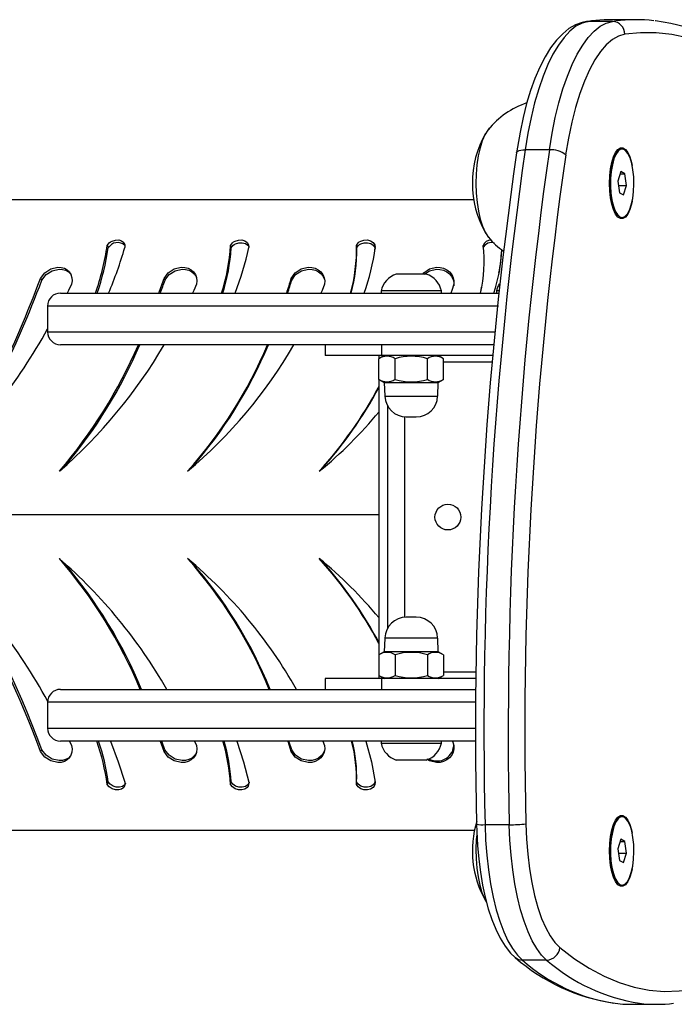
# Model space of a CAD drawing. Units: millimetres. Extents: x -4534 to 4839, y -3372 to 2411.
# Drawn here: x -1081 to -929, y 1102 to 1330 of the extents above; entities that cross this region are included whole.
import ezdxf

# ---------------------------------------------------------------- set-up
doc = ezdxf.new("R2010")
doc.units = ezdxf.units.MM
doc.layers.add('Toestel 2D', color=7, linetype='Continuous', lineweight=20)
doc.layers.add('VP-EQ', color=7, linetype='Continuous', true_color=0x8a3492)

# ---------------------------------------------------------------- blocks, each defined once
blk = doc.blocks.new('st05222')
at = {"layer": 'VP-EQ', "color": 0, "linetype": 'Continuous', "lineweight": 25}
for p, q in [((883.373, -53.813), (883.293, -53.821)), ((883.293, -53.821), (883.331, -53.819)), ((883.406, -53.809), (883.331, -53.819)), ((883.895, -53.819), (883.331, -53.819)), ((884.431, -53.78), (883.868, -53.78)), ((883.895, -53.819), (883.97, -53.808)), ((882.431, -56.798), (881.867, -56.798)), ((884.01, -56.842), (883.939, -56.914)), ((884.023, -56.829), (884.018, -56.833)), ((884.119, -56.782), (884.119, -56.782)), ((884.086, -57.306), (884.022, -57.527)), ((884.071, -57.356), (884.183, -57.356)), ((884.183, -57.356), (884.086, -57.306)), ((884.217, -57.627), (884.183, -57.356)), ((884.022, -57.527), (884.056, -57.798)), ((884.035, -57.627), (884.217, -57.627)), ((884.056, -57.798), (884.153, -57.848)), ((884.153, -57.848), (884.217, -57.627)), ((880.672, -57.959), (858.075, -57.959)), ((883.939, -58.24), (884.01, -58.312)), ((884.018, -58.321), (884.023, -58.325)), ((884.119, -58.372), (884.119, -58.372)), ((875.025, -59.019), (875.038, -59.079)), ((877.95, -59.019), (877.954, -59.079)), ((879.571, -59.687), (878.871, -59.687)), ((871.266, -60.07), (871.235, -60.127)), ((874.172, -60.07), (874.142, -60.127)), ((877.153, -60.07), (877.125, -60.127)), ((878.521, -60.077), (878.521, -60.127)), ((879.921, -60.077), (878.521, -60.077)), ((879.921, -60.127), (879.921, -60.077)), ((880.164, -60.07), (880.138, -60.127)), ((880.827, -60.127), (880.852, -60.005)), ((881.198, -60.077), (881.198, -60.127)), ((881.255, -60.077), (881.198, -60.077)), ((871.078, -60.127), (881.264, -60.127)), ((870.778, -60.427), (870.778, -61.027)), ((881.249, -60.427), (870.778, -60.427)), ((870.778, -61.027), (881.161, -61.027)), ((881.13, -61.327), (871.078, -61.327)), ((877.221, -61.327), (877.221, -61.577)), ((878.537, -61.577), (878.537, -61.327)), ((878.537, -61.577), (877.221, -61.577)), ((878.596, -61.577), (878.471, -61.65)), ((878.471, -62.13), (878.471, -61.65)), ((878.473, -61.648), (878.473, -61.577)), ((881.111, -61.577), (878.537, -61.577)), ((878.846, -62.13), (878.846, -61.65)), ((879.596, -62.13), (879.596, -61.65)), ((879.972, -61.65), (879.846, -61.577)), ((879.972, -62.13), (879.972, -61.65)), ((881.097, -61.727), (879.972, -61.727)), ((878.471, -62.13), (878.596, -62.202)), ((878.473, -68.523), (878.473, -62.131)), ((879.846, -62.202), (879.972, -62.13)), ((878.596, -62.202), (878.607, -62.519)), ((878.596, -62.202), (879.846, -62.202)), ((879.835, -62.519), (879.846, -62.202)), ((878.607, -62.519), (879.835, -62.519)), ((878.673, -62.75), (878.673, -67.904)), ((879.073, -67.653), (879.073, -63.001)), ((879.107, -63.002), (879.335, -63.002)), ((878.473, -65.277), (854.2, -65.277)), ((879.335, -67.652), (879.107, -67.652)), ((878.607, -68.135), (878.596, -68.452)), ((879.835, -68.135), (878.607, -68.135)), ((879.846, -68.452), (879.835, -68.135)), ((878.596, -68.452), (878.471, -68.524)), ((878.471, -68.524), (878.471, -69.005)), ((879.846, -68.452), (878.596, -68.452)), ((878.846, -68.524), (878.846, -69.005)), ((879.596, -68.524), (879.596, -69.005)), ((879.972, -68.524), (879.846, -68.452)), ((879.972, -68.524), (879.972, -69.005)), ((878.471, -69.005), (878.596, -69.077)), ((878.473, -69.077), (878.473, -69.006)), ((879.846, -69.077), (879.972, -69.005)), ((880.728, -68.927), (879.972, -68.927)), ((877.221, -69.077), (877.221, -69.327)), ((878.537, -69.077), (877.221, -69.077)), ((880.726, -69.077), (878.537, -69.077)), ((878.537, -69.327), (878.537, -69.077)), ((871.078, -69.327), (880.721, -69.327)), ((870.778, -69.627), (870.778, -70.227)), ((880.712, -69.627), (870.778, -69.627)), ((870.778, -70.227), (880.713, -70.227)), ((880.709, -70.527), (871.078, -70.527)), ((873.503, -70.729), (873.432, -70.527)), ((876.445, -70.729), (876.382, -70.527)), ((878.521, -70.527), (878.521, -70.577)), ((878.521, -70.577), (879.221, -70.577)), ((879.221, -70.577), (879.921, -70.577)), ((879.921, -70.577), (879.921, -70.527)), ((878.871, -70.967), (879.221, -70.967)), ((879.221, -70.967), (879.571, -70.967)), ((884.01, -72.342), (883.939, -72.414)), ((884.023, -72.329), (884.018, -72.333)), ((884.119, -72.282), (884.119, -72.282)), ((858.075, -72.596), (880.69, -72.596)), ((881.499, -72.469), (880.935, -72.469)), ((884.086, -72.806), (884.022, -73.027)), ((884.071, -72.856), (884.183, -72.856)), ((884.183, -72.856), (884.086, -72.806)), ((884.217, -73.127), (884.183, -72.856)), ((884.022, -73.027), (884.056, -73.298)), ((884.035, -73.127), (884.217, -73.127)), ((884.153, -73.348), (884.217, -73.127)), ((884.056, -73.298), (884.153, -73.348)), ((883.939, -73.74), (884.01, -73.812)), ((884.018, -73.821), (884.023, -73.825)), ((884.119, -73.872), (884.119, -73.872)), ((882.365, -75.611), (881.801, -75.611)), ((884.352, -76.639), (884.916, -76.639))]:
    blk.add_line(p, q, dxfattribs=at)
at = {"layer": 'VP-EQ', "color": 0, "linetype": 'Continuous', "lineweight": 25, "flags": 128}
for points in [[(883.293, -53.821), (883.188, -53.843), (883.033, -53.901), (882.884, -53.987), (882.738, -54.104), (882.596, -54.252), (882.458, -54.433), (882.328, -54.645), (882.207, -54.883), (882.095, -55.144), (881.994, -55.427), (881.901, -55.729), (881.819, -56.05), (881.747, -56.387), (881.685, -56.738), (881.664, -56.872)], [(883.331, -53.819), (883.187, -53.858), (883.045, -53.933), (882.905, -54.043), (882.769, -54.189), (882.638, -54.367), (882.513, -54.578), (882.394, -54.819), (882.283, -55.09), (882.181, -55.387), (882.087, -55.709), (882.003, -56.053), (881.929, -56.417), (881.867, -56.798)], [(882.431, -56.798), (882.493, -56.417), (882.567, -56.053), (882.651, -55.709), (882.744, -55.387), (882.847, -55.09), (882.958, -54.819), (883.077, -54.578), (883.202, -54.367), (883.333, -54.189), (883.469, -54.043), (883.609, -53.933), (883.751, -53.858), (883.895, -53.819)], [(883.868, -53.78), (883.7, -53.783), (883.406, -53.809)], [(889.454, -57.207), (889.328, -57.025), (889.012, -56.595), (888.69, -56.194), (888.363, -55.822), (888.031, -55.48), (887.694, -55.168), (887.353, -54.886), (887.009, -54.636), (886.661, -54.418), (886.311, -54.231), (885.959, -54.077), (885.605, -53.955), (885.251, -53.865), (884.896, -53.807), (884.887, -53.806)], [(884.182, -54.118), (884.035, -54.16), (883.891, -54.241), (883.75, -54.36), (883.613, -54.518), (883.482, -54.712), (883.357, -54.941), (883.241, -55.203), (883.133, -55.495), (883.035, -55.816), (882.947, -56.161), (882.871, -56.529), (882.807, -56.916)], [(889.477, -57.359), (889.148, -56.899), (888.814, -56.473), (888.475, -56.081), (888.131, -55.722), (887.784, -55.398), (887.433, -55.109), (887.079, -54.855), (886.722, -54.637), (886.363, -54.454), (886.002, -54.308), (885.639, -54.197), (885.275, -54.123), (884.911, -54.085), (884.546, -54.083), (884.182, -54.118)], [(881.034, -56.301), (880.997, -56.344), (880.93, -56.451), (880.87, -56.589), (880.819, -56.754), (880.778, -56.941), (880.748, -57.146), (880.729, -57.362), (880.723, -57.584), (880.73, -57.807), (880.749, -58.022), (880.78, -58.226), (880.822, -58.412), (880.874, -58.575), (880.935, -58.711), (881.002, -58.816), (881.016, -58.834)], [(881.014, -56.323), (880.997, -56.344), (880.93, -56.451), (880.87, -56.589), (880.819, -56.754), (880.778, -56.941), (880.748, -57.146), (880.729, -57.362), (880.723, -57.584), (880.73, -57.807), (880.749, -58.022), (880.78, -58.226), (880.822, -58.412), (880.874, -58.575), (880.935, -58.711), (881.002, -58.816), (881.015, -58.832)], [(881.664, -56.872), (881.665, -56.871), (881.674, -56.85), (881.695, -56.832), (881.726, -56.818), (881.766, -56.807), (881.814, -56.8), (881.867, -56.798)], [(884.351, -57.992), (884.336, -58.062), (884.296, -58.19), (884.249, -58.291), (884.195, -58.362), (884.137, -58.397), (884.078, -58.397), (884.02, -58.362), (883.966, -58.291), (883.919, -58.19), (883.879, -58.062), (883.85, -57.913), (883.832, -57.749), (883.825, -57.577), (883.832, -57.405), (883.85, -57.241), (883.879, -57.092), (883.919, -56.964), (883.966, -56.863), (884.02, -56.792), (884.078, -56.757), (884.137, -56.757), (884.195, -56.792), (884.249, -56.863), (884.296, -56.964), (884.336, -57.092), (884.351, -57.162)], [(884.01, -58.312), (883.979, -58.274), (883.931, -58.183), (883.89, -58.063), (883.859, -57.921), (883.839, -57.763), (883.832, -57.596), (883.837, -57.428), (883.854, -57.267), (883.882, -57.121), (883.921, -56.996), (883.968, -56.898), (884.01, -56.842)], [(884.018, -58.321), (883.987, -58.282), (883.938, -58.19), (883.897, -58.069), (883.866, -57.925), (883.846, -57.765), (883.838, -57.596), (883.843, -57.426), (883.86, -57.264), (883.889, -57.115), (883.928, -56.989), (883.976, -56.89), (884.018, -56.833)], [(884.02, -56.832), (883.967, -56.908), (883.921, -57.015), (883.884, -57.148), (883.858, -57.302), (883.844, -57.468), (883.842, -57.639), (883.853, -57.807), (883.876, -57.965), (883.91, -58.104), (883.953, -58.219), (884.004, -58.304), (884.06, -58.355), (884.077, -58.363)], [(884.026, -56.83), (883.973, -56.906), (883.927, -57.013), (883.89, -57.147), (883.864, -57.301), (883.849, -57.467), (883.847, -57.639), (883.858, -57.808), (883.881, -57.966), (883.916, -58.106), (883.959, -58.221), (884.01, -58.306), (884.066, -58.357), (884.119, -58.372)], [(884.026, -56.83), (883.974, -56.906), (883.928, -57.013), (883.891, -57.147), (883.865, -57.301), (883.85, -57.467), (883.848, -57.639), (883.859, -57.808), (883.882, -57.966), (883.917, -58.106), (883.96, -58.221), (884.011, -58.306), (884.067, -58.357), (884.126, -58.372), (884.184, -58.349), (884.24, -58.29), (884.289, -58.198), (884.331, -58.077), (884.363, -57.932), (884.383, -57.771), (884.391, -57.601), (884.387, -57.43), (884.37, -57.265), (884.341, -57.115), (884.302, -56.987), (884.254, -56.886), (884.2, -56.818), (884.142, -56.785), (884.084, -56.789), (884.026, -56.83)], [(884.077, -56.791), (884.076, -56.792), (884.02, -56.832)], [(884.119, -56.782), (884.083, -56.789), (884.026, -56.83)], [(872.162, -59.019), (872.21, -58.962), (872.24, -58.939), (872.274, -58.919), (872.351, -58.895), (872.429, -58.892), (872.497, -58.912), (872.547, -58.952), (872.572, -59.007), (872.569, -59.071)], [(875.025, -59.019), (875.069, -58.962), (875.097, -58.939), (875.131, -58.919), (875.207, -58.895), (875.287, -58.892), (875.359, -58.912), (875.415, -58.952), (875.446, -59.007), (875.448, -59.071)], [(875.038, -59.079), (875.082, -59.024), (875.11, -59.001), (875.144, -58.983), (875.22, -58.96), (875.299, -58.957), (875.371, -58.976), (875.427, -59.014), (875.448, -59.049)], [(877.95, -59.019), (877.989, -58.962), (878.015, -58.939), (878.048, -58.919), (878.123, -58.895), (878.203, -58.892), (878.278, -58.912), (878.339, -58.952), (878.376, -59.007), (878.384, -59.071)], [(877.954, -59.079), (877.993, -59.024), (878.019, -59.001), (878.051, -58.983), (878.126, -58.96), (878.206, -58.957), (878.281, -58.976), (878.341, -59.014), (878.378, -59.068), (878.383, -59.106)], [(872.162, -59.019), (872.173, -59.049), (872.185, -59.079)], [(870.615, -59.785), (870.716, -59.654), (870.856, -59.564), (871.015, -59.528), (871.093, -59.532), (871.166, -59.552), (871.231, -59.588), (871.283, -59.637), (871.32, -59.699), (871.341, -59.769), (871.346, -59.845), (871.334, -59.922), (871.266, -60.07)], [(870.647, -59.825), (870.747, -59.697), (870.887, -59.609), (871.045, -59.573), (871.123, -59.578), (871.196, -59.597), (871.26, -59.632), (871.312, -59.681), (871.325, -59.702)], [(873.482, -59.785), (873.579, -59.654), (873.719, -59.564), (873.881, -59.528), (873.963, -59.532), (874.04, -59.552), (874.108, -59.588), (874.165, -59.637), (874.208, -59.699), (874.234, -59.769), (874.243, -59.845), (874.235, -59.922), (874.172, -60.07)], [(873.503, -59.825), (873.599, -59.697), (873.739, -59.609), (873.901, -59.573), (873.982, -59.578), (874.058, -59.597), (874.127, -59.632), (874.184, -59.681), (874.226, -59.741), (874.234, -59.761)], [(876.435, -59.785), (876.526, -59.654), (876.664, -59.564), (876.827, -59.528), (876.91, -59.532), (876.99, -59.552), (877.062, -59.588), (877.123, -59.637), (877.17, -59.699), (877.201, -59.769), (877.214, -59.845), (877.21, -59.922), (877.153, -60.07)], [(876.445, -59.825), (876.536, -59.697), (876.673, -59.609), (876.835, -59.573), (876.918, -59.578), (876.998, -59.597), (877.07, -59.632), (877.131, -59.681), (877.177, -59.741), (877.208, -59.809)], [(879.492, -59.687), (879.513, -59.654), (879.646, -59.564), (879.808, -59.528), (879.891, -59.532), (879.973, -59.552), (880.047, -59.588), (880.111, -59.637), (880.162, -59.699), (880.197, -59.769), (880.214, -59.845), (880.214, -59.922), (880.164, -60.07)], [(879.527, -59.687), (879.644, -59.609), (879.805, -59.573), (879.889, -59.578), (879.969, -59.597), (880.044, -59.632), (880.108, -59.681), (880.158, -59.741), (880.192, -59.809), (880.21, -59.884), (880.209, -59.959)], [(868.193, -64.262), (868.491, -63.886), (868.645, -63.678), (868.779, -63.489), (868.903, -63.307), (869.018, -63.13), (869.128, -62.955), (869.233, -62.781), (869.5, -62.311), (869.74, -61.846), (870.015, -61.26), (870.261, -60.681), (870.322, -60.532), (870.381, -60.383), (870.44, -60.236), (870.497, -60.09), (870.553, -59.944), (870.615, -59.785)], [(868.379, -64.086), (868.534, -63.89), (868.687, -63.683), (868.821, -63.494), (868.943, -63.313), (869.058, -63.137), (869.168, -62.963), (869.272, -62.79), (869.538, -62.323), (869.777, -61.86), (870.051, -61.28), (870.296, -60.707), (870.357, -60.559), (870.415, -60.413), (870.473, -60.268), (870.53, -60.124), (870.586, -59.981), (870.647, -59.825)], [(870.615, -59.785), (870.631, -59.805), (870.647, -59.825)], [(873.482, -59.785), (873.493, -59.805), (873.503, -59.825)], [(876.435, -59.785), (876.44, -59.805), (876.445, -59.825)], [(880.853, -60.003), (880.855, -59.993), (880.857, -59.982)], [(870.615, -70.769), (870.524, -70.535), (870.432, -70.3), (870.339, -70.063), (870.242, -69.826), (870.142, -69.586), (869.878, -68.995)], [(870.647, -70.729), (870.535, -70.442), (870.419, -70.151), (870.301, -69.859), (870.177, -69.563), (869.914, -68.978), (869.628, -68.401), (869.328, -67.858), (869.004, -67.333), (868.658, -66.831), (868.356, -66.441)], [(871.286, -70.527), (871.334, -70.632), (871.346, -70.709), (871.341, -70.785), (871.32, -70.855), (871.283, -70.917), (871.23, -70.966), (871.166, -71.002), (871.093, -71.022), (871.015, -71.026), (870.856, -70.99), (870.716, -70.9), (870.615, -70.769), (870.615, -70.769)], [(872.237, -70.527), (872.417, -71.012), (872.569, -71.483)], [(873.482, -70.769), (873.401, -70.535), (873.398, -70.527)], [(874.19, -70.527), (874.235, -70.632), (874.243, -70.709), (874.234, -70.785), (874.208, -70.855), (874.165, -70.917), (874.108, -70.966), (874.039, -71.002), (873.963, -71.022), (873.881, -71.026), (873.719, -70.99), (873.579, -70.9), (873.482, -70.769), (873.482, -70.769)], [(875.171, -70.527), (875.329, -71.012), (875.448, -71.483)], [(876.435, -70.769), (876.364, -70.535), (876.361, -70.527)], [(877.169, -70.527), (877.21, -70.632), (877.214, -70.709), (877.201, -70.785), (877.17, -70.855), (877.123, -70.917), (877.062, -70.966), (876.99, -71.002), (876.91, -71.022), (876.827, -71.026), (876.664, -70.99), (876.527, -70.9), (876.435, -70.769), (876.435, -70.769)], [(878.165, -70.527), (878.299, -71.012), (878.384, -71.483)], [(880.178, -70.527), (880.214, -70.632), (880.214, -70.709), (880.197, -70.785), (880.162, -70.855), (880.111, -70.917), (880.047, -70.966), (879.973, -71.002), (879.891, -71.022), (879.807, -71.026), (879.646, -70.99), (879.587, -70.949)], [(870.615, -70.769), (870.631, -70.749), (870.647, -70.729)], [(871.325, -70.852), (871.312, -70.874), (871.26, -70.922), (871.196, -70.957), (871.123, -70.976), (871.045, -70.981), (870.887, -70.945), (870.747, -70.857), (870.647, -70.729)], [(873.482, -70.769), (873.493, -70.749), (873.503, -70.729)], [(874.234, -70.793), (874.226, -70.813), (874.184, -70.874), (874.127, -70.922), (874.058, -70.957), (873.982, -70.976), (873.9, -70.981), (873.739, -70.945), (873.6, -70.857), (873.503, -70.729)], [(876.435, -70.769), (876.44, -70.749), (876.445, -70.729)], [(877.208, -70.745), (877.177, -70.813), (877.131, -70.874), (877.07, -70.922), (876.998, -70.957), (876.918, -70.976), (876.835, -70.981), (876.673, -70.945), (876.536, -70.857), (876.445, -70.729)], [(872.162, -71.535), (872.173, -71.505), (872.185, -71.475)], [(872.569, -71.483), (872.571, -71.547), (872.564, -71.576), (872.548, -71.602), (872.497, -71.642), (872.429, -71.662), (872.351, -71.659), (872.275, -71.634), (872.208, -71.592), (872.162, -71.535)], [(872.587, -71.508), (872.585, -71.515), (872.569, -71.54), (872.518, -71.579), (872.45, -71.597), (872.373, -71.594), (872.297, -71.571), (872.231, -71.53), (872.185, -71.475)], [(875.025, -71.535), (875.031, -71.505), (875.038, -71.475)], [(875.448, -71.483), (875.445, -71.547), (875.434, -71.576), (875.415, -71.602), (875.359, -71.642), (875.286, -71.662), (875.207, -71.659), (875.131, -71.634), (875.067, -71.592), (875.025, -71.535)], [(875.457, -71.484), (875.457, -71.486), (875.446, -71.515), (875.427, -71.54), (875.371, -71.579), (875.299, -71.597), (875.22, -71.594), (875.144, -71.571), (875.08, -71.53), (875.038, -71.475)], [(877.95, -71.535), (877.952, -71.505), (877.954, -71.475)], [(878.384, -71.483), (878.374, -71.547), (878.361, -71.576), (878.339, -71.602), (878.278, -71.642), (878.203, -71.662), (878.122, -71.659), (878.048, -71.634), (877.988, -71.592), (877.95, -71.535)], [(878.38, -71.464), (878.377, -71.486), (878.363, -71.515), (878.341, -71.54), (878.281, -71.579), (878.205, -71.597), (878.126, -71.594), (878.051, -71.571), (877.991, -71.53), (877.954, -71.475)], [(878.384, -71.483), (878.385, -71.454), (878.386, -71.425)], [(880.737, -72.457), (880.742, -72.628), (880.76, -72.951), (880.789, -73.267), (880.829, -73.575), (880.879, -73.871), (880.94, -74.154), (881.011, -74.42), (881.092, -74.669), (881.183, -74.898), (881.286, -75.106), (881.401, -75.291), (881.53, -75.452), (881.638, -75.554)], [(881.883, -72.451), (881.897, -72.806), (881.925, -73.154), (881.966, -73.491), (882.019, -73.812), (882.085, -74.114), (882.162, -74.392), (882.249, -74.644), (882.345, -74.865), (882.448, -75.053), (882.559, -75.206), (882.675, -75.322)], [(884.351, -73.492), (884.336, -73.562), (884.296, -73.69), (884.249, -73.791), (884.195, -73.862), (884.137, -73.897), (884.078, -73.897), (884.02, -73.862), (883.966, -73.791), (883.919, -73.69), (883.879, -73.562), (883.85, -73.413), (883.832, -73.249), (883.825, -73.077), (883.832, -72.905), (883.85, -72.741), (883.879, -72.592), (883.919, -72.464), (883.966, -72.363), (884.02, -72.292), (884.078, -72.257), (884.137, -72.257), (884.195, -72.292), (884.249, -72.363), (884.296, -72.464), (884.336, -72.592), (884.351, -72.662)], [(884.01, -73.812), (883.979, -73.774), (883.931, -73.683), (883.89, -73.563), (883.859, -73.421), (883.839, -73.263), (883.832, -73.096), (883.837, -72.928), (883.854, -72.767), (883.882, -72.621), (883.921, -72.496), (883.968, -72.398), (884.01, -72.342)], [(884.018, -73.821), (883.987, -73.782), (883.938, -73.69), (883.897, -73.569), (883.866, -73.425), (883.846, -73.265), (883.838, -73.096), (883.843, -72.926), (883.86, -72.764), (883.889, -72.615), (883.928, -72.489), (883.976, -72.39), (884.018, -72.333)], [(884.02, -72.332), (883.967, -72.408), (883.921, -72.515), (883.884, -72.648), (883.858, -72.802), (883.844, -72.968), (883.842, -73.139), (883.853, -73.307), (883.876, -73.465), (883.91, -73.604), (883.953, -73.719), (884.004, -73.804), (884.06, -73.855), (884.077, -73.863)], [(884.026, -72.33), (883.973, -72.406), (883.927, -72.513), (883.89, -72.647), (883.864, -72.801), (883.849, -72.967), (883.847, -73.139), (883.858, -73.308), (883.881, -73.466), (883.916, -73.606), (883.959, -73.721), (884.01, -73.806), (884.066, -73.857), (884.119, -73.872)], [(884.026, -72.33), (883.974, -72.406), (883.928, -72.513), (883.891, -72.647), (883.865, -72.801), (883.85, -72.967), (883.848, -73.139), (883.859, -73.308), (883.882, -73.466), (883.917, -73.606), (883.96, -73.721), (884.011, -73.806), (884.067, -73.857), (884.126, -73.872), (884.184, -73.849), (884.24, -73.79), (884.289, -73.698), (884.331, -73.577), (884.363, -73.432), (884.383, -73.271), (884.391, -73.101), (884.387, -72.93), (884.37, -72.765), (884.341, -72.615), (884.302, -72.487), (884.254, -72.386), (884.2, -72.318), (884.142, -72.285), (884.084, -72.289), (884.026, -72.33)], [(884.077, -72.291), (884.076, -72.292), (884.02, -72.332)], [(884.119, -72.282), (884.083, -72.289), (884.026, -72.33)], [(880.935, -72.469), (880.948, -72.825), (880.975, -73.175), (881.013, -73.516), (881.063, -73.843), (881.124, -74.154), (881.196, -74.444), (881.278, -74.712), (881.369, -74.953), (881.468, -75.166), (881.573, -75.347), (881.685, -75.496), (881.801, -75.611)], [(882.365, -75.611), (882.249, -75.496), (882.137, -75.347), (882.031, -75.166), (881.933, -74.953), (881.842, -74.712), (881.76, -74.444), (881.688, -74.154), (881.627, -73.843), (881.577, -73.516), (881.538, -73.175), (881.512, -72.825), (881.499, -72.469)], [(880.741, -72.706), (880.732, -72.814), (880.724, -73.036), (880.728, -73.258), (880.744, -73.476), (880.772, -73.683), (880.812, -73.873), (880.862, -74.042), (880.921, -74.184), (880.962, -74.259)], [(880.741, -72.706), (880.732, -72.814), (880.724, -73.036), (880.728, -73.258), (880.744, -73.476), (880.772, -73.683), (880.812, -73.873), (880.862, -74.042), (880.921, -74.184), (880.948, -74.236)], [(882.675, -75.322), (883.013, -75.581), (883.355, -75.802), (883.699, -75.985), (884.046, -76.131), (884.394, -76.238), (884.743, -76.307), (885.093, -76.338), (885.443, -76.33), (885.793, -76.284), (886.142, -76.199), (886.489, -76.077), (886.835, -75.916), (887.178, -75.717), (887.519, -75.481), (887.856, -75.208), (888.19, -74.898), (888.519, -74.551), (888.844, -74.169), (889.163, -73.751), (889.477, -73.298)], [(883.957, -76.615), (884.135, -76.632), (884.352, -76.639)]]:
    blk.add_lwpolyline(points, dxfattribs=at)
at = {"layer": 'VP-EQ', "color": 0, "linetype": 'Continuous', "lineweight": 25}
blk.add_circle((880.073, -65.327), 0.3, dxfattribs=at)
for centre, radius, start, end in [((883.885, -54.116), 0.297, 359.4725, 88.0631), ((884.431, -57.481), 3.701, 83.4075, 97.1531), ((882.524, -57.564), 1.952, 108.4285, 140.9168), ((882.974, -57.577), 2.334, 150.2428, 209.7572), ((975.84, -70.295), 95.127, 171.88828, 181.30202), ((976.584, -70.295), 95.674, 171.88977, 181.30161), ((977.148, -70.295), 95.675, 171.88979, 181.30159), ((976.702, -70.296), 94.843, 171.88979, 181.30162), ((882.465, -57.348), 0.551, 51.6059, 93.5461), ((872.402, -59.204), 0.25, 47.2845, 150.0266), ((881.085, -59.172), 0.219, 70.6921, 154.9492), ((881.074, -59.089), 0.194, 89.9938, 158.8724), ((882.294, -57.796), 1.644, 218.9418, 235.5379), ((866.18, -58.142), 6.046, 340.831, 351.6611), ((866.558, -58.263), 5.685, 340.8579, 351.7475), ((863.435, -56.422), 9.511, 337.0699, 343.824), ((870.46, -58.745), 4.573, 342.4113, 356.5714), ((870.707, -58.824), 4.339, 342.5245, 356.6349), ((869.143, -57.751), 6.442, 338.3617, 348.1791), ((874.24, -59.124), 3.711, 344.3125, 1.619), ((874.415, -59.181), 3.541, 344.5094, 1.6612), ((873.566, -58.467), 4.856, 340.0067, 352.8502), ((877.739, -59.387), 3.176, 346.5329, 6.6684), ((877.514, -58.94), 3.816, 341.8767, 357.2629), ((877.437, -58.934), 3.89, 349.2015, 357.1253), ((847.25, -50.742), 27.748, 340.2312, 340.9793), ((846.858, -50.535), 28.219, 340.1274, 340.7775), ((862.258, -55.582), 14.787, 342.1005, 343.4868), ((861.882, -55.445), 15.208, 342.0704, 343.2611), ((879.033, -60.184), 0.523, 108, 168.1881), ((879.41, -60.184), 0.523, 11.8119, 72), ((881.896, -60.265), 0.723, 150.6298, 164.9376), ((871.078, -60.427), 0.3, 90, 180), ((859.158, -54.529), 13.281, 312.871, 331.0437), ((871.078, -61.027), 0.3, 180, 270), ((863.384, -55.422), 11.701, 310.9309, 329.6916), ((862.384, -56.801), 11.435, 319.2736, 336.6861), ((862.522, -56.86), 11.316, 319.9833, 336.7469), ((867.01, -55.859), 10.949, 309.8684, 330.0369), ((866.144, -57.231), 10.565, 318.2783, 337.1892), ((866.239, -57.272), 10.481, 318.7541, 337.2408), ((878.658, -61.93), 0.337, 56.2131, 123.7869), ((879.221, -62.862), 1.269, 72.7993, 107.2007), ((879.784, -61.93), 0.337, 56.2136, 123.7864), ((878.658, -61.849), 0.337, 236.2126, 303.7874), ((879.221, -60.918), 1.269, 252.7951, 287.2049), ((879.784, -61.849), 0.337, 236.2128, 303.7872), ((869.852, -57.683), 9.778, 317.714, 331.8423), ((869.922, -57.724), 9.705, 317.9305, 331.7735), ((879.107, -62.502), 0.5, 182, 270), ((879.335, -62.502), 0.5, 270, 358), ((870.748, -56.489), 10.03, 309.1899, 320.3708), ((859.378, -75.853), 13.004, 28.7098, 47.3224), ((862.603, -73.614), 11.179, 22.5519, 40.9212), ((863.36, -75.159), 11.737, 29.7965, 49.0696), ((866.272, -73.238), 10.412, 22.0597, 41.841), ((866.979, -74.728), 10.994, 29.4235, 50.1155), ((869.947, -72.795), 9.656, 28.0064, 42.3323), ((870.887, -73.914), 9.825, 39.4576, 50.8823), ((862.561, -73.668), 11.269, 22.6571, 40.1648), ((866.327, -73.219), 10.374, 22.0369, 41.3814), ((870.151, -72.646), 9.413, 27.8601, 42.1817), ((879.107, -68.152), 0.5, 90, 178), ((879.335, -68.152), 0.5, 2, 90), ((878.658, -68.805), 0.337, 56.2131, 123.7869), ((879.221, -69.737), 1.269, 72.7957, 107.2043), ((879.784, -68.805), 0.337, 56.2136, 123.7864), ((878.658, -68.724), 0.337, 236.2134, 303.7866), ((879.221, -67.792), 1.269, 252.8, 287.2), ((879.784, -68.724), 0.337, 236.2136, 303.7864), ((871.078, -69.627), 0.3, 90, 180), ((871.078, -70.227), 0.3, 180, 270), ((866.519, -72.338), 5.699, 8.0986, 18.53), ((866.853, -72.225), 5.385, 8.0066, 18.3843), ((870.73, -71.769), 4.301, 3.1121, 16.7829), ((870.97, -71.689), 4.074, 3.0007, 16.5653), ((874.465, -71.413), 3.487, 357.995, 14.7229), ((874.646, -71.352), 3.31, 357.8667, 14.4342), ((879.033, -70.47), 0.523, 191.8119, 252), ((879.41, -70.47), 0.523, 288, 348.1881), ((879.826, -70.606), 0.383, 239.7858, 1.9239), ((882.974, -73.077), 2.334, 162.8115, 209.7572), ((880.883, -71.673), 0.797, 259.4368, 273.7002), ((881.542, -69.286), 3.183, 269.2201, 276.151), ((882.356, -75.291), 0.32, 271.5987, 354.4091), ((884.557, -72.235), 4.42, 228.6756, 261.784), ((881.799, -75.357), 0.254, 230.8112, 270.5322), ((884.555, -72.515), 4.144, 228.3522, 261.7105), ((885.178, -72.386), 4.279, 228.8995, 261.2231), ((884.916, -73.402), 3.237, 263.0697, 277.0538)]:
    blk.add_arc(centre, radius, start, end, dxfattribs=at)
blk = doc.blocks.new('VPL-02-ST0522')
at = {"layer": 'Toestel 2D', "color": 0, "xscale": 10, "yscale": 10, "zscale": 10}
blk.add_blockref('st05222', (-9782.66, 1867.98), dxfattribs=at)
blk = doc.blocks.new('VPL-18-RC0522')
blk.add_blockref('VPL-02-ST0522', (0, 0))

msp = doc.modelspace()

# ---------------------------------------------------------------- block references
msp.add_blockref('VPL-18-RC0522', (0, 0))

doc.saveas('drawing.dxf')
